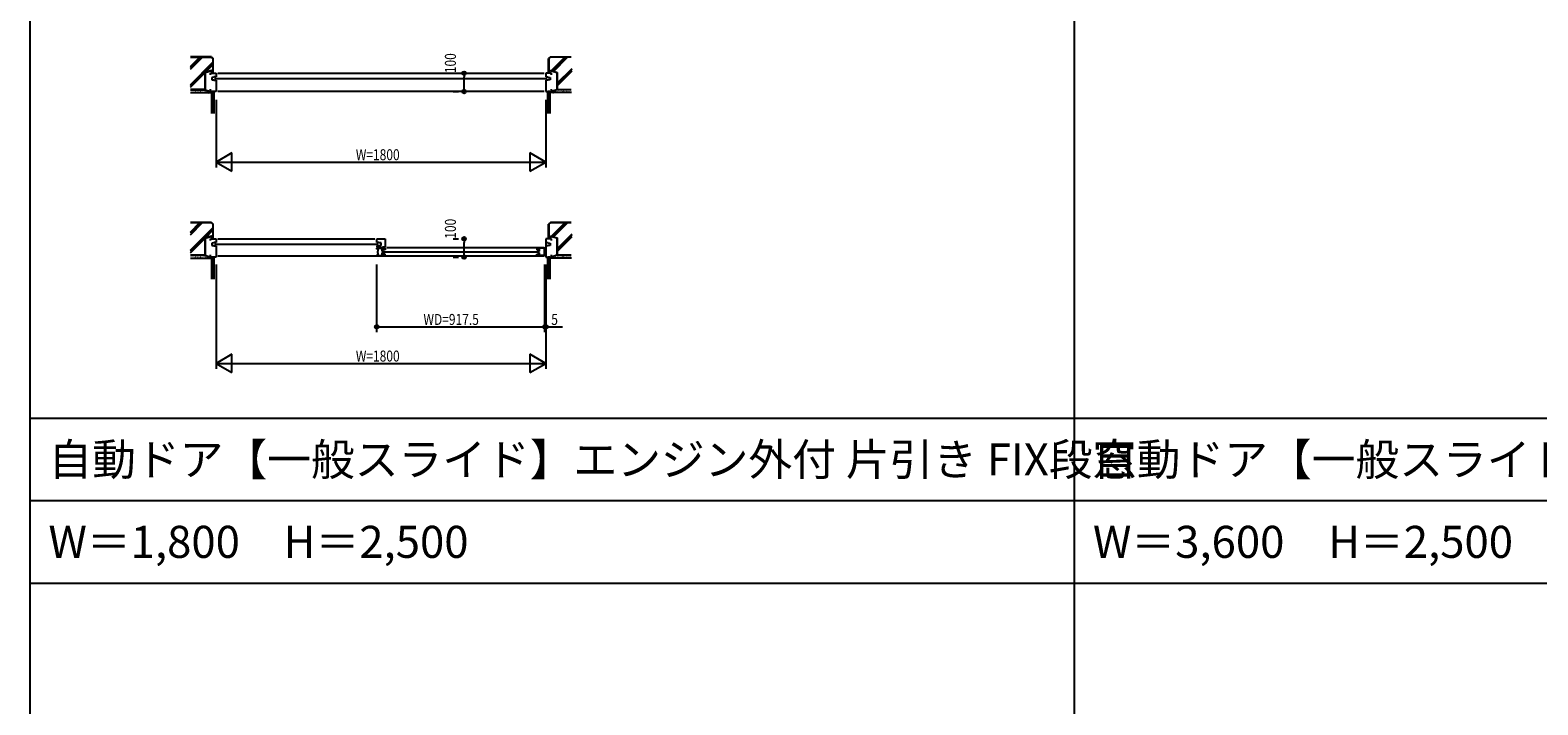
# Model space of a CAD drawing. Extents: x 0 to 29207, y 0 to 20000.
# Drawn here: x 0 to 8228, y 4934 to 8621 of the extents above; entities that cross this region are included whole.
import ezdxf

# ---------------------------------------------------------------- set-up
doc = ezdxf.new("R2010")
doc.units = 0
doc.layers.get('0').update_dxf_attribs({"linetype": 'CONTINUOUS'})
for name, color, linetype in [('YKK_B1', 4, 'CONTINUOUS'), ('YKK_F1', 7, 'CONTINUOUS'), ('YKK_N1', 2, 'CONTINUOUS'), ('YKK_Z1', 7, 'CONTINUOUS')]:
    doc.layers.add(name, color=color, linetype=linetype)
doc.styles.add('EXTFONT', font='txt.shx', dxfattribs={"height": 60, "bigfont": 'EXTFONT'})
doc.styles.add('YKK_SGSTYLE1', font='ROMANS.SHX', dxfattribs={"width": 0.8, "bigfont": 'EXTFONT.SHX'})

msp = doc.modelspace()

# ---------------------------------------------------------------- linework, layer by layer
at = {"layer": 'YKK_B1'}
for p, q in [((984.2, 8385), (1014.2, 8385)), ((984.2, 8376), (984.2, 8385)), ((1002.2, 8363.5), (991.2, 8361.6)), ((991.2, 8361.6), (991.2, 8348.5)), ((991.2, 8348.5), (1002.2, 8348.5)), ((1002.2, 8365), (1002.2, 8363.5)), ((1014.2, 8365), (1002.2, 8365)), ((1002.2, 8348.5), (1002.2, 8347)), ((1002.2, 8347), (1014.2, 8347)), ((1006.2, 8356), (2822.2, 8356)), ((1014.2, 8385), (1014.2, 8365)), ((1014.2, 8347), (1014.2, 8285)), ((1024.2, 8385), (2804.2, 8385)), ((2814.2, 8385), (2814.2, 8365)), ((2844.2, 8385), (2814.2, 8385)), ((2814.2, 8365), (2826.2, 8365)), ((2814.2, 8347), (2814.2, 8285)), ((2826.2, 8347), (2814.2, 8347)), ((2826.2, 8365), (2826.2, 8363.5)), ((2826.2, 8363.5), (2837.2, 8361.6)), ((2826.2, 8348.5), (2826.2, 8347)), ((2837.2, 8348.5), (2826.2, 8348.5)), ((2837.2, 8361.6), (2837.2, 8348.5)), ((2844.2, 8376), (2844.2, 8385)), ((984.2, 8285), (984.2, 8298)), ((1014.2, 8285), (984.2, 8285)), ((2804.2, 8285), (1024.2, 8285)), ((2814.2, 8285), (2844.2, 8285)), ((2844.2, 8285), (2844.2, 8298)), ((984.2, 7471.5), (984.2, 7480.5)), ((984.2, 7480.5), (1014.2, 7480.5)), ((1002.2, 7459), (991.2, 7457.1)), ((991.2, 7457.1), (991.2, 7444)), ((991.2, 7444), (1002.2, 7444)), ((1014.2, 7460.5), (1002.2, 7460.5)), ((1002.2, 7460.5), (1002.2, 7459)), ((1002.2, 7444), (1002.2, 7442.5)), ((1002.2, 7442.5), (1014.2, 7442.5)), ((1006.2, 7451.5), (1899.7, 7451.5)), ((1014.2, 7480.5), (1014.2, 7460.5)), ((1014.2, 7442.5), (1014.2, 7380.5)), ((1024.2, 7480.5), (1881.7, 7480.5)), ((1891.7, 7480.5), (1936.7, 7480.5)), ((1891.7, 7460.5), (1891.7, 7480.5)), ((1903.7, 7460.5), (1891.7, 7460.5)), ((1891.7, 7442.5), (1891.7, 7433)), ((1903.7, 7442.5), (1891.7, 7442.5)), ((1891.7, 7433), (1926.7, 7433)), ((1891.7, 7429), (1924.7, 7429)), ((1891.7, 7424.5), (1891.7, 7429)), ((1893.7, 7424.5), (1891.7, 7424.5)), ((1896.7, 7413.5), (1895.7, 7413.5)), ((1895.7, 7413.5), (1895.7, 7404.5)), ((1896.7, 7429), (1896.7, 7413.5)), ((1903.7, 7459), (1903.7, 7460.5)), ((1914.7, 7459), (1903.7, 7459)), ((1903.7, 7444), (1914.7, 7444)), ((1903.7, 7442.5), (1903.7, 7444)), ((1914.7, 7444), (1914.7, 7459)), ((1921.7, 7413.2), (1921.7, 7429)), ((1924.7, 7413.2), (1921.7, 7413.2)), ((1926.2, 7425.1), (1922.4, 7425.1)), ((1924.7, 7419), (1922.5, 7416.7)), ((1922.5, 7416.7), (1922.5, 7413.2)), ((1923.7, 7433), (1923.7, 7437)), ((1923.7, 7437), (1936.7, 7437)), ((1924.7, 7429), (1924.7, 7426.2)), ((1924.7, 7428.7), (1936.7, 7428.7)), ((1924.7, 7420.5), (1924.7, 7419)), ((1936.7, 7420.5), (1924.7, 7420.5)), ((1924.7, 7401.8), (1924.7, 7416.2)), ((1926.2, 7428.7), (1926.2, 7425.1)), ((1928.7, 7409), (2772.2, 7409)), ((1936.7, 7433), (1932.7, 7433)), ((1936.7, 7480.5), (1936.7, 7433)), ((1936.7, 7428.7), (1936.7, 7420.5)), ((1946.7, 7433), (2804.2, 7433)), ((2764.2, 7428.7), (2764.2, 7420.5)), ((2776.2, 7428.7), (2764.2, 7428.7)), ((2764.2, 7420.5), (2776.2, 7420.5)), ((2774.7, 7428.7), (2774.7, 7425.1)), ((2774.7, 7425.1), (2778.5, 7425.1)), ((2809.2, 7429), (2776.2, 7429)), ((2776.2, 7429), (2776.2, 7426.2)), ((2776.2, 7420.5), (2776.2, 7419)), ((2776.2, 7419), (2778.4, 7416.7)), ((2776.2, 7401.8), (2776.2, 7416.2)), ((2776.2, 7413.2), (2779.2, 7413.2)), ((2778.4, 7416.7), (2778.4, 7413.2)), ((2779.2, 7413.2), (2779.2, 7429)), ((2804.2, 7429), (2804.2, 7413.5)), ((2804.2, 7413.5), (2805.2, 7413.5)), ((2805.2, 7413.5), (2805.2, 7404.5)), ((2807.2, 7424.5), (2809.2, 7424.5)), ((2809.2, 7424.5), (2809.2, 7429)), ((2844.2, 7480.5), (2814.2, 7480.5)), ((2814.2, 7480.5), (2814.2, 7380.5)), ((2814.2, 7460.5), (2826.2, 7460.5)), ((2826.2, 7442.5), (2814.2, 7442.5)), ((2826.2, 7460.5), (2826.2, 7459)), ((2826.2, 7459), (2837.2, 7457.1)), ((2837.2, 7444), (2826.2, 7444)), ((2826.2, 7444), (2826.2, 7442.5)), ((2837.2, 7457.1), (2837.2, 7444)), ((2844.2, 7471.5), (2844.2, 7480.5)), ((984.2, 7380.5), (984.2, 7393.5)), ((1014.2, 7380.5), (984.2, 7380.5)), ((2804.2, 7385), (1024.2, 7385)), ((1893.7, 7393.5), (1891.7, 7393.5)), ((1891.7, 7393.5), (1891.7, 7389)), ((1891.7, 7389), (1924.7, 7389)), ((1895.7, 7404.5), (1896.7, 7404.5)), ((1896.7, 7404.5), (1896.7, 7389)), ((1921.7, 7404.8), (1924.7, 7404.8)), ((1921.7, 7389), (1921.7, 7404.8)), ((1926.2, 7392.9), (1922.4, 7392.9)), ((1922.5, 7401.3), (1922.5, 7404.8)), ((1924.7, 7399), (1922.5, 7401.3)), ((1924.7, 7397.5), (1924.7, 7399)), ((1936.7, 7397.5), (1924.7, 7397.5)), ((1924.7, 7389), (1924.7, 7391.8)), ((1924.7, 7389.3), (1936.7, 7389.3)), ((1926.2, 7389.3), (1926.2, 7392.9)), ((1936.7, 7389.3), (1936.7, 7397.5)), ((2764.2, 7389.3), (2764.2, 7397.5)), ((2764.2, 7397.5), (2776.2, 7397.5)), ((2776.2, 7389.3), (2764.2, 7389.3)), ((2774.7, 7389.3), (2774.7, 7392.9)), ((2774.7, 7392.9), (2778.5, 7392.9)), ((2779.2, 7404.8), (2776.2, 7404.8)), ((2776.2, 7399), (2778.4, 7401.3)), ((2776.2, 7397.5), (2776.2, 7399)), ((2776.2, 7389), (2776.2, 7391.8)), ((2809.2, 7389), (2776.2, 7389)), ((2778.4, 7401.3), (2778.4, 7404.8)), ((2779.2, 7389), (2779.2, 7404.8)), ((2805.2, 7404.5), (2804.2, 7404.5)), ((2804.2, 7404.5), (2804.2, 7389)), ((2807.2, 7393.5), (2809.2, 7393.5)), ((2809.2, 7393.5), (2809.2, 7389)), ((2814.2, 7380.5), (2844.2, 7380.5)), ((2844.2, 7380.5), (2844.2, 7393.5))]:
    msp.add_line(p, q, dxfattribs=at)
at = {"layer": 'YKK_F1'}
for p, q in [((0, 0), (0, 20000)), ((5700, 0), (5700, 19500)), ((0, 6500), (28500, 6500)), ((0, 6050), (28500, 6050)), ((0, 5600), (28500, 5600))]:
    msp.add_line(p, q, dxfattribs=at)
at = {"layer": 'YKK_N1', "linetype": 'Continuous'}
for p, q in [((2308.4, 8385), (2338.4, 8385)), ((2308.4, 8285), (2338.4, 8285)), ((2308.4, 7480.5), (2338.4, 7480.5)), ((2308.4, 7380.5), (2338.4, 7380.5))]:
    msp.add_line(p, q, dxfattribs=at)
at = {"layer": 'YKK_N1'}
for p, q in [((2318.4, 8385), (2338.4, 8385)), ((2368.4, 8385), (2368.4, 8365)), ((2368.4, 8305), (2368.4, 8365)), ((1014.2, 8240), (1014.2, 7870)), ((2318.4, 8285), (2338.4, 8285)), ((2368.4, 8285), (2368.4, 8305)), ((2814.2, 8240), (2814.2, 7870)), ((1014.2, 7900), (2814.2, 7900)), ((2318.4, 7480.5), (2338.4, 7480.5)), ((2368.4, 7480.5), (2368.4, 7460.5)), ((2368.4, 7400.5), (2368.4, 7460.5)), ((1014.2, 7340), (1014.2, 6770)), ((1891.7, 6970), (1891.7, 7340)), ((2318.4, 7380.5), (2338.4, 7380.5)), ((2368.4, 7380.5), (2368.4, 7400.5)), ((2809.2, 6970), (2809.2, 7340)), ((2814.2, 7340), (2814.2, 6770)), ((1891.7, 7000), (2809.2, 7000)), ((2809.2, 7000), (2814.2, 7000)), ((2814.2, 7000), (2904.8, 7000)), ((1014.2, 6800), (2814.2, 6800))]:
    msp.add_line(p, q, dxfattribs=at)
at = {"layer": 'YKK_N1', "linetype": 'ByBlock'}
for p, q in [((1100.8, 7950), (1014.2, 7900)), ((1014.2, 7900), (1100.8, 7850)), ((1100.8, 7850), (1100.8, 7950)), ((2814.2, 7900), (2727.6, 7950)), ((2727.6, 7950), (2727.6, 7850)), ((2727.6, 7850), (2814.2, 7900)), ((1100.8, 6850), (1014.2, 6800)), ((1100.8, 6750), (1100.8, 6850)), ((2814.2, 6800), (2727.6, 6850)), ((2727.6, 6850), (2727.6, 6750)), ((1014.2, 6800), (1100.8, 6750)), ((2727.6, 6750), (2814.2, 6800))]:
    msp.add_line(p, q, dxfattribs=at)
at = {"layer": 'YKK_N1'}
for centre, radius in [((2368.4, 8385), 10), ((2368.4, 8385), 10), ((2368.4, 8385), 6.5), ((2368.4, 8385), 6.5), ((2368.4, 8285), 10), ((2368.4, 8285), 10), ((2368.4, 8285), 6.5), ((2368.4, 8285), 6.5), ((2368.4, 7480.5), 10), ((2368.4, 7480.5), 10), ((2368.4, 7480.5), 6.5), ((2368.4, 7480.5), 6.5), ((2368.4, 7380.5), 10), ((2368.4, 7380.5), 10), ((2368.4, 7380.5), 6.5), ((2368.4, 7380.5), 6.5), ((1891.7, 7000), 10), ((1891.7, 7000), 10), ((1891.7, 7000), 6.5), ((1891.7, 7000), 6.5), ((2809.2, 7000), 10), ((2809.2, 7000), 10), ((2809.2, 7000), 6.5), ((2809.2, 7000), 6.5), ((2814.2, 7000), 10), ((2814.2, 7000), 10), ((2814.2, 7000), 6.5), ((2814.2, 7000), 6.5)]:
    msp.add_circle(centre, radius, dxfattribs=at)
at = {"layer": 'YKK_Z1', "linetype": 'Continuous', "ltscale": 1.5}
for p, q in [((989.2, 8475), (875.3, 8475)), ((989.2, 8475), (999.2, 8465)), ((2839.2, 8475), (2829.2, 8465)), ((2839.2, 8475), (2953.1, 8475)), ((874.2, 8407.2), (940.5, 8473.5)), ((874.2, 8417.1), (930.6, 8473.5)), ((874.2, 8421.3), (926.3, 8473.5)), ((874.2, 8322.4), (997.7, 8445.9)), ((874.2, 8318.1), (997.7, 8441.6)), ((875.3, 8473.5), (988.6, 8473.5)), ((997.7, 8401.2), (952.7, 8389.9)), ((954.2, 8388.7), (999.2, 8400)), ((956.9, 8391), (997.7, 8431.7)), ((988.6, 8473.5), (997.7, 8464.4)), ((989.2, 8391.5), (997.2, 8399.5)), ((989.2, 8397.2), (989.6, 8397.6)), ((989.2, 8385.9), (998.7, 8395.4)), ((997.7, 8464.6), (997.7, 8401.2)), ((999.2, 8400), (998.7, 8399.5)), ((998.7, 8385.4), (998.7, 8399.5)), ((999.2, 8400), (999.2, 8465)), ((2829.2, 8400), (2829.2, 8465)), ((2874.2, 8388.7), (2829.2, 8400)), ((2829.2, 8400), (2829.6, 8399.5)), ((2829.6, 8385.4), (2829.6, 8399.5)), ((2829.6, 8395.2), (2833.3, 8399)), ((2829.6, 8389.6), (2837.9, 8397.8)), ((2839.8, 8473.5), (2830.7, 8464.4)), ((2830.7, 8464.6), (2830.7, 8401.2)), ((2830.7, 8401.2), (2875.7, 8389.9)), ((2830.7, 8385), (2839.2, 8393.5)), ((2953.1, 8473.5), (2839.8, 8473.5)), ((2844.1, 8397.8), (2920.4, 8474.1)), ((2847.5, 8397), (2924.6, 8474.1)), ((2855.4, 8395), (2934.5, 8474.1)), ((2875.7, 8330.3), (2957, 8411.7)), ((2875.7, 8326.1), (2957, 8407.4)), ((2875.7, 8316.2), (2957, 8397.5)), ((874.2, 8308.2), (952.7, 8386.7)), ((952.7, 8389.9), (952.7, 8296.5)), ((954.2, 8388.7), (954.2, 8295)), ((994, 8385), (998.7, 8389.8)), ((999.2, 8385), (998.7, 8385.4)), ((2829.2, 8385), (2829.6, 8385.4)), ((2836.3, 8385), (2839.2, 8387.8)), ((2874.2, 8388.7), (2874.2, 8295)), ((2875.7, 8389.9), (2875.7, 8296.5)), ((875.1, 8295), (954.2, 8295)), ((952.7, 8296.5), (875.3, 8296.5)), ((877.5, 8288.2), (877.7, 8288.2)), ((877.5, 8282.3), (877.7, 8282.3)), ((879.7, 8285.8), (879.9, 8285.8)), ((881.7, 8283.4), (881.9, 8283.4)), ((885.5, 8287.7), (885.7, 8287.7)), ((891, 8286.7), (891.2, 8286.7)), ((891.4, 8282), (891.6, 8282)), ((896.2, 8284.9), (896.4, 8284.9)), ((898.6, 8282), (898.8, 8282)), ((899.3, 8289.7), (899.5, 8289.7)), ((901.3, 8286.4), (901.5, 8286.4)), ((906.1, 8282.5), (906.3, 8282.5)), ((910.3, 8286.4), (910.5, 8286.4)), ((912.2, 8282.5), (912.4, 8282.5)), ((916.8, 8287.5), (917, 8287.5)), ((917.5, 8281.8), (917.7, 8281.8)), ((919, 8285.3), (919.2, 8285.3)), ((922.3, 8282.5), (922.5, 8282.5)), ((922.8, 8285.6), (923, 8285.6)), ((926.9, 8284.7), (927.1, 8284.7)), ((930.5, 8288.4), (930.7, 8288.4)), ((930.7, 8281.4), (930.9, 8281.4)), ((933.7, 8285.3), (933.9, 8285.3)), ((937.3, 8282.3), (937.5, 8282.3)), ((942.3, 8285.6), (942.5, 8285.6)), ((942.9, 8283.4), (943.1, 8283.4)), ((945.4, 8288.2), (945.6, 8288.2)), ((948, 8281.8), (948.2, 8281.8)), ((949.1, 8285.8), (949.3, 8285.8)), ((949.3, 8283.6), (949.5, 8283.6)), ((951.5, 8286.9), (951.7, 8286.9)), ((952.8, 8282.5), (953, 8282.5)), ((954.2, 8295), (984.2, 8285.3)), ((956.4, 8282.9), (956.6, 8282.9)), ((957.2, 8288), (957.4, 8288)), ((957.7, 8285.3), (957.9, 8285.3)), ((960.3, 8284), (960.5, 8284)), ((961.2, 8281.1), (961.4, 8281.1)), ((962.1, 8285.6), (962.3, 8285.6)), ((962.3, 8285.2), (962.1, 8285.2)), ((963.8, 8280.5), (964, 8280.5)), ((965.4, 8284.2), (965.6, 8284.2)), ((968.6, 8285.1), (968.8, 8285.1)), ((968.6, 8282.2), (968.8, 8282.2)), ((970.6, 8282.5), (970.8, 8282.5)), ((973.7, 8280.7), (973.9, 8280.7)), ((973.9, 8283.8), (974.1, 8283.8)), ((975.6, 8286.8), (975.4, 8286.8)), ((976.7, 8280.3), (976.9, 8280.3)), ((977.9, 8282.5), (978.1, 8282.5)), ((980.3, 8284), (980.5, 8284)), ((980.5, 8280.5), (980.7, 8280.5)), ((982, 8282), (982.2, 8282)), ((992.2, 8164.6), (992.2, 8285)), ((992.7, 8284.5), (992.7, 8164.6)), ((992.7, 8284.5), (1003.7, 8284.5)), ((994.9, 8164.6), (994.9, 8284.5)), ((997.1, 8164.6), (997.1, 8284.5)), ((999.3, 8164.6), (999.3, 8284.5)), ((1001.5, 8164.6), (1001.5, 8284.5)), ((1003.7, 8164.6), (1003.7, 8284.5)), ((1004.2, 8164.6), (1004.2, 8285)), ((2824.2, 8164.6), (2824.2, 8285)), ((2824.7, 8164.6), (2824.7, 8284.5)), ((2835.7, 8284.5), (2824.7, 8284.5)), ((2826.9, 8164.6), (2826.9, 8284.5)), ((2829.1, 8164.6), (2829.1, 8284.5)), ((2831.3, 8164.6), (2831.3, 8284.5)), ((2833.5, 8164.6), (2833.5, 8284.5)), ((2835.7, 8284.5), (2835.7, 8164.6)), ((2836.2, 8164.6), (2836.2, 8285)), ((2874.2, 8295), (2844.2, 8285.3)), ((2846.4, 8282), (2846.2, 8282)), ((2847.8, 8280.5), (2847.6, 8280.5)), ((2848, 8284), (2847.8, 8284)), ((2850.4, 8282.5), (2850.2, 8282.5)), ((2851.7, 8280.3), (2851.5, 8280.3)), ((2852.7, 8286.8), (2852.9, 8286.8)), ((2854.4, 8283.8), (2854.2, 8283.8)), ((2854.6, 8280.7), (2854.4, 8280.7)), ((2857.8, 8282.5), (2857.6, 8282.5)), ((2859.8, 8285.1), (2859.6, 8285.1)), ((2859.8, 8282.2), (2859.6, 8282.2)), ((2862.9, 8284.2), (2862.7, 8284.2)), ((2864.6, 8280.5), (2864.4, 8280.5)), ((2866.2, 8285.6), (2866, 8285.6)), ((2866, 8285.2), (2866.2, 8285.2)), ((2867.1, 8281.1), (2866.9, 8281.1)), ((2868, 8284), (2867.8, 8284)), ((2870.6, 8285.3), (2870.4, 8285.3)), ((2871.2, 8288), (2871, 8288)), ((2871.9, 8282.9), (2871.7, 8282.9)), ((2953.3, 8295), (2874.2, 8295)), ((2875.6, 8282.5), (2875.4, 8282.5)), ((2875.7, 8296.5), (2953.1, 8296.5)), ((2876.9, 8286.9), (2876.7, 8286.9)), ((2879.1, 8283.6), (2878.9, 8283.6)), ((2879.2, 8285.8), (2879, 8285.8)), ((2880.3, 8281.8), (2880.1, 8281.8)), ((2882.9, 8288.2), (2882.7, 8288.2)), ((2885.5, 8283.4), (2885.3, 8283.4)), ((2886, 8285.6), (2885.8, 8285.6)), ((2891, 8282.3), (2890.8, 8282.3)), ((2894.7, 8285.3), (2894.5, 8285.3)), ((2897.6, 8281.4), (2897.4, 8281.4)), ((2897.8, 8288.4), (2897.6, 8288.4)), ((2901.5, 8284.7), (2901.3, 8284.7)), ((2905.5, 8285.6), (2905.3, 8285.6)), ((2906.1, 8282.5), (2905.9, 8282.5)), ((2909.4, 8285.3), (2909.2, 8285.3)), ((2910.8, 8281.8), (2910.6, 8281.8)), ((2911.6, 8287.5), (2911.4, 8287.5)), ((2916.2, 8282.5), (2916, 8282.5)), ((2918, 8286.4), (2917.8, 8286.4)), ((2922.2, 8282.5), (2922, 8282.5)), ((2927, 8286.4), (2926.8, 8286.4)), ((2929, 8289.7), (2928.8, 8289.7)), ((2929.8, 8282), (2929.6, 8282)), ((2932.2, 8284.9), (2932, 8284.9)), ((2936.9, 8282), (2936.7, 8282)), ((2937.3, 8286.7), (2937.1, 8286.7)), ((2942.8, 8287.7), (2942.6, 8287.7)), ((2946.7, 8283.4), (2946.5, 8283.4)), ((2948.7, 8285.8), (2948.5, 8285.8)), ((2950.9, 8288.2), (2950.7, 8288.2)), ((2950.9, 8282.3), (2950.7, 8282.3)), ((989.2, 7570.5), (875.3, 7570.5)), ((989.2, 7570.5), (999.2, 7560.5)), ((2839.2, 7570.5), (2829.2, 7560.5)), ((2839.2, 7570.5), (2953.1, 7570.5)), ((2844.1, 7493.3), (2920.4, 7569.6)), ((2847.5, 7492.5), (2924.6, 7569.6)), ((2855.4, 7490.5), (2934.5, 7569.6)), ((874.2, 7516.8), (926.3, 7569)), ((874.2, 7512.6), (930.6, 7569)), ((874.2, 7502.7), (940.5, 7569)), ((874.2, 7417.9), (997.7, 7541.4)), ((874.2, 7413.6), (997.7, 7537.1)), ((875.3, 7569), (988.6, 7569)), ((997.7, 7496.7), (952.7, 7485.4)), ((954.2, 7484.2), (999.2, 7495.5)), ((956.9, 7486.5), (997.7, 7527.2)), ((988.6, 7569), (997.7, 7559.9)), ((989.2, 7487), (997.2, 7495)), ((989.2, 7492.7), (989.6, 7493.1)), ((989.2, 7481.4), (998.7, 7490.9)), ((997.7, 7560.1), (997.7, 7496.7)), ((999.2, 7495.5), (998.7, 7495)), ((998.7, 7480.9), (998.7, 7495)), ((999.2, 7495.5), (999.2, 7560.5)), ((2829.2, 7495.5), (2829.2, 7560.5)), ((2874.2, 7484.2), (2829.2, 7495.5)), ((2829.2, 7495.5), (2829.6, 7495)), ((2829.6, 7480.9), (2829.6, 7495)), ((2829.6, 7490.7), (2833.3, 7494.5)), ((2829.6, 7485.1), (2837.9, 7493.3)), ((2839.8, 7569), (2830.7, 7559.9)), ((2830.7, 7560.1), (2830.7, 7496.7)), ((2830.7, 7496.7), (2875.7, 7485.4)), ((2830.7, 7480.5), (2839.2, 7489)), ((2953.1, 7569), (2839.8, 7569)), ((2875.7, 7425.8), (2957, 7507.2)), ((2875.7, 7421.6), (2957, 7502.9)), ((2875.7, 7411.7), (2957, 7493)), ((874.2, 7403.7), (952.7, 7482.2)), ((952.7, 7485.4), (952.7, 7392)), ((954.2, 7484.2), (954.2, 7390.5)), ((994, 7480.5), (998.7, 7485.3)), ((999.2, 7480.5), (998.7, 7480.9)), ((2829.2, 7480.5), (2829.6, 7480.9)), ((2836.3, 7480.5), (2839.2, 7483.3)), ((2874.2, 7484.2), (2874.2, 7390.5)), ((2875.7, 7485.4), (2875.7, 7392)), ((875.1, 7390.5), (954.2, 7390.5)), ((952.7, 7392), (875.3, 7392)), ((877.5, 7383.7), (877.7, 7383.7)), ((877.5, 7377.8), (877.7, 7377.8)), ((879.7, 7381.3), (879.9, 7381.3)), ((881.7, 7378.9), (881.9, 7378.9)), ((885.5, 7383.2), (885.7, 7383.2)), ((891, 7382.2), (891.2, 7382.2)), ((891.4, 7377.5), (891.6, 7377.5)), ((896.2, 7380.4), (896.4, 7380.4)), ((898.6, 7377.5), (898.8, 7377.5)), ((899.3, 7385.2), (899.5, 7385.2)), ((901.3, 7381.9), (901.5, 7381.9)), ((906.1, 7378), (906.3, 7378)), ((910.3, 7381.9), (910.5, 7381.9)), ((912.2, 7378), (912.4, 7378)), ((916.8, 7383), (917, 7383)), ((917.5, 7377.3), (917.7, 7377.3)), ((919, 7380.8), (919.2, 7380.8)), ((922.3, 7378), (922.5, 7378)), ((922.8, 7381.1), (923, 7381.1)), ((926.9, 7380.2), (927.1, 7380.2)), ((930.5, 7383.9), (930.7, 7383.9)), ((930.7, 7376.9), (930.9, 7376.9)), ((933.7, 7380.8), (933.9, 7380.8)), ((937.3, 7377.8), (937.5, 7377.8)), ((942.3, 7381.1), (942.5, 7381.1)), ((942.9, 7378.9), (943.1, 7378.9)), ((945.4, 7383.7), (945.6, 7383.7)), ((948, 7377.3), (948.2, 7377.3)), ((949.1, 7381.3), (949.3, 7381.3)), ((949.3, 7379.1), (949.5, 7379.1)), ((951.5, 7382.4), (951.7, 7382.4)), ((952.8, 7378), (953, 7378)), ((954.2, 7390.5), (984.2, 7380.8)), ((956.4, 7378.4), (956.6, 7378.4)), ((957.2, 7383.5), (957.4, 7383.5)), ((957.7, 7380.8), (957.9, 7380.8)), ((960.3, 7379.5), (960.5, 7379.5)), ((961.2, 7376.6), (961.4, 7376.6)), ((962.1, 7381.1), (962.3, 7381.1)), ((962.3, 7380.7), (962.1, 7380.7)), ((963.8, 7376), (964, 7376)), ((965.4, 7379.7), (965.6, 7379.7)), ((968.6, 7380.6), (968.8, 7380.6)), ((968.6, 7377.7), (968.8, 7377.7)), ((970.6, 7378), (970.8, 7378)), ((973.7, 7376.2), (973.9, 7376.2)), ((973.9, 7379.3), (974.1, 7379.3)), ((975.6, 7382.3), (975.4, 7382.3)), ((976.7, 7375.8), (976.9, 7375.8)), ((977.9, 7378), (978.1, 7378)), ((980.3, 7379.5), (980.5, 7379.5)), ((980.5, 7376), (980.7, 7376)), ((982, 7377.5), (982.2, 7377.5)), ((992.2, 7260.1), (992.2, 7380.5)), ((992.7, 7380), (992.7, 7260.1)), ((992.7, 7380), (1003.7, 7380)), ((994.9, 7260.1), (994.9, 7380)), ((997.1, 7260.1), (997.1, 7380)), ((999.3, 7260.1), (999.3, 7380)), ((1001.5, 7260.1), (1001.5, 7380)), ((1003.7, 7260.1), (1003.7, 7380)), ((1004.2, 7260.1), (1004.2, 7380.5)), ((2824.2, 7260.1), (2824.2, 7380.5)), ((2824.7, 7260.1), (2824.7, 7380)), ((2835.7, 7380), (2824.7, 7380)), ((2826.9, 7260.1), (2826.9, 7380)), ((2829.1, 7260.1), (2829.1, 7380)), ((2831.3, 7260.1), (2831.3, 7380)), ((2833.5, 7260.1), (2833.5, 7380)), ((2835.7, 7380), (2835.7, 7260.1)), ((2836.2, 7260.1), (2836.2, 7380.5)), ((2874.2, 7390.5), (2844.2, 7380.8)), ((2846.4, 7377.5), (2846.2, 7377.5)), ((2847.8, 7376), (2847.6, 7376)), ((2848, 7379.5), (2847.8, 7379.5)), ((2850.4, 7378), (2850.2, 7378)), ((2851.7, 7375.8), (2851.5, 7375.8)), ((2852.7, 7382.3), (2852.9, 7382.3)), ((2854.4, 7379.3), (2854.2, 7379.3)), ((2854.6, 7376.2), (2854.4, 7376.2)), ((2857.8, 7378), (2857.6, 7378)), ((2859.8, 7380.6), (2859.6, 7380.6)), ((2859.8, 7377.7), (2859.6, 7377.7)), ((2862.9, 7379.7), (2862.7, 7379.7)), ((2864.6, 7376), (2864.4, 7376)), ((2866.2, 7381.1), (2866, 7381.1)), ((2866, 7380.7), (2866.2, 7380.7)), ((2867.1, 7376.6), (2866.9, 7376.6)), ((2868, 7379.5), (2867.8, 7379.5)), ((2870.6, 7380.8), (2870.4, 7380.8)), ((2871.2, 7383.5), (2871, 7383.5)), ((2871.9, 7378.4), (2871.7, 7378.4)), ((2953.3, 7390.5), (2874.2, 7390.5)), ((2875.6, 7378), (2875.4, 7378)), ((2875.7, 7392), (2953.1, 7392)), ((2876.9, 7382.4), (2876.7, 7382.4)), ((2879.1, 7379.1), (2878.9, 7379.1)), ((2879.2, 7381.3), (2879, 7381.3)), ((2880.3, 7377.3), (2880.1, 7377.3)), ((2882.9, 7383.7), (2882.7, 7383.7)), ((2885.5, 7378.9), (2885.3, 7378.9)), ((2886, 7381.1), (2885.8, 7381.1)), ((2891, 7377.8), (2890.8, 7377.8)), ((2894.7, 7380.8), (2894.5, 7380.8)), ((2897.6, 7376.9), (2897.4, 7376.9)), ((2897.8, 7383.9), (2897.6, 7383.9)), ((2901.5, 7380.2), (2901.3, 7380.2)), ((2905.5, 7381.1), (2905.3, 7381.1)), ((2906.1, 7378), (2905.9, 7378)), ((2909.4, 7380.8), (2909.2, 7380.8)), ((2910.8, 7377.3), (2910.6, 7377.3)), ((2911.6, 7383), (2911.4, 7383)), ((2916.2, 7378), (2916, 7378)), ((2918, 7381.9), (2917.8, 7381.9)), ((2922.2, 7378), (2922, 7378)), ((2927, 7381.9), (2926.8, 7381.9)), ((2929, 7385.2), (2928.8, 7385.2)), ((2929.8, 7377.5), (2929.6, 7377.5)), ((2932.2, 7380.4), (2932, 7380.4)), ((2936.9, 7377.5), (2936.7, 7377.5)), ((2937.3, 7382.2), (2937.1, 7382.2)), ((2942.8, 7383.2), (2942.6, 7383.2)), ((2946.7, 7378.9), (2946.5, 7378.9)), ((2948.7, 7381.3), (2948.5, 7381.3)), ((2950.9, 7383.7), (2950.7, 7383.7)), ((2950.9, 7377.8), (2950.7, 7377.8))]:
    msp.add_line(p, q, dxfattribs=at)
for points in [[(874.9, 8279.4), (883.6, 8279.3), (901, 8279), (927, 8280), (948.9, 8279.7), (966.6, 8279.3), (978.3, 8277.9), (986.7, 8281), (989.6, 8283.9), (990.8, 8285.1)], [(2953.5, 8279.4), (2944.8, 8279.3), (2927.4, 8279), (2901.4, 8280), (2879.4, 8279.7), (2861.7, 8279.3), (2850, 8277.9), (2841.6, 8281), (2838.7, 8283.9), (2837.5, 8285.1)], [(874.9, 7374.9), (883.6, 7374.8), (901, 7374.5), (927, 7375.5), (948.9, 7375.2), (966.6, 7374.8), (978.3, 7373.4), (986.7, 7376.5), (989.6, 7379.4), (990.8, 7380.6)], [(2953.5, 7374.9), (2944.8, 7374.8), (2927.4, 7374.5), (2901.4, 7375.5), (2879.4, 7375.2), (2861.7, 7374.8), (2850, 7373.4), (2841.6, 7376.5), (2838.7, 7379.4), (2837.5, 7380.6)]]:
    msp.add_open_spline(points, degree=3, knots=[0, 0, 0, 0, 26.085723, 52.17662, 78.078649, 91.866996, 105.460627, 112.794745, 117.737545, 117.737545, 117.737545, 117.737545], dxfattribs=at)

# ---------------------------------------------------------------- texts
at = {"style": 'EXTFONT'}
for s, p in [('自動ドア【一般スライド】エンジン外付 片引き FIX段窓', (100, 6187.5)), ('自動ドア【一般スライド】エンジン外付 引分け FIX段窓', (5800, 6187.5)), ('W＝1,800\u3000H＝2,500', (100, 5737.5)), ('W＝3,600\u3000H＝2,500', (5800, 5737.5))]:
    msp.add_text(s, height=175, dxfattribs=at).set_placement(p)
at = {"layer": 'YKK_N1', "style": 'YKK_SGSTYLE1', "width": 0.8}
for p in [(2323.4, 8385.5), (2323.4, 7481)]:
    msp.add_text('100', height=60, rotation=90, dxfattribs=at).set_placement(p)
for s, p in [('W=1800', (1777.3, 7910)), ('WD=917.5', (2146.2, 7010)), ('5', (2843.8, 7010)), ('W=1800', (1777.3, 6810))]:
    msp.add_text(s, height=60, dxfattribs=at).set_placement(p)

doc.saveas('drawing.dxf')
